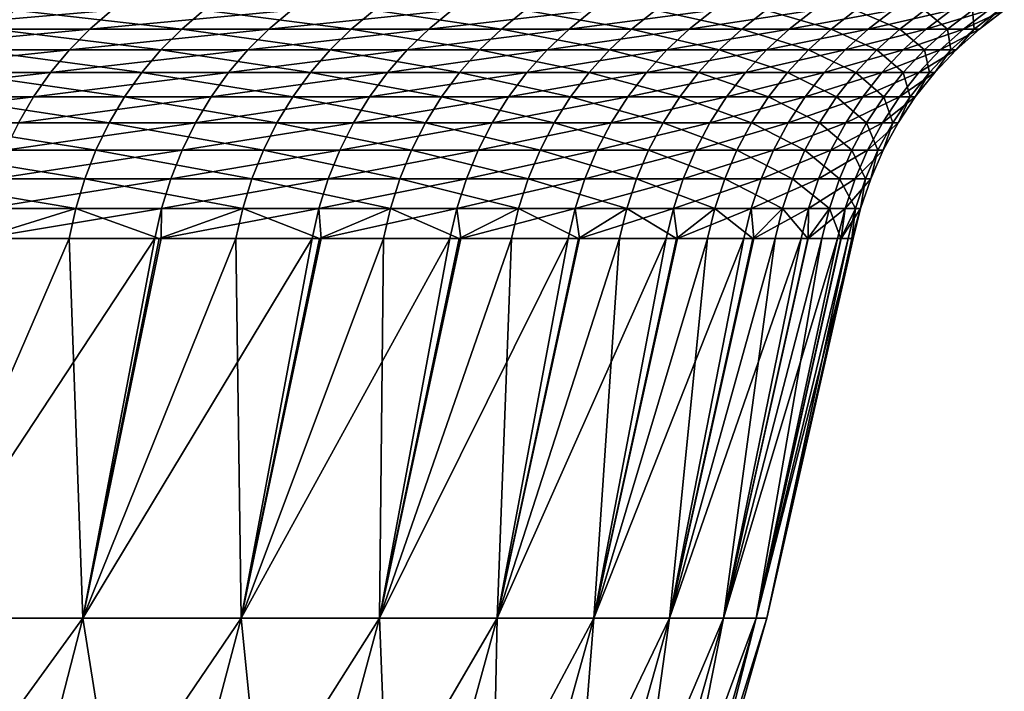
# Model space of a CAD drawing. Extents: x -30 to 140, y -228 to 0.
# Drawn here: x 118 to 120, y -39 to -37 of the extents above; entities that cross this region are included whole.
import ezdxf

# ---------------------------------------------------------------- set-up
doc = ezdxf.new("R2010")
doc.units = 0
doc.layers.add('L2', color=7, linetype='CONTINUOUS')

msp = doc.modelspace()

# ---------------------------------------------------------------- linework, layer by layer
at = {"layer": 'L2', "color": 7}
for points in [[(117.8613, -36.87488, 8.682375), (117.3158, -36.87488, 9.62715), (117.2574, -36.92631, 9.591265)], [(117.801, -36.92631, 8.649679), (117.8613, -36.87488, 8.682375), (117.2574, -36.92631, 9.591265)], [(118.0536, -36.92631, -10.16828), (117.5355, -36.92631, -11.12412), (117.5949, -36.87488, -11.15842)], [(118.1148, -36.87488, -10.19934), (118.0536, -36.92631, -10.16828), (117.5949, -36.87488, -11.15842)], [(118.3553, -36.87488, 7.709682), (117.8613, -36.87488, 8.682375), (117.801, -36.92631, 8.649679)], [(118.2933, -36.92631, 7.680271), (118.3553, -36.87488, 7.709682), (117.801, -36.92631, 8.649679)], [(118.5197, -36.92631, -9.186004), (118.0536, -36.92631, -10.16828), (118.1148, -36.87488, -10.19934)], [(118.5825, -36.87488, -9.21374), (118.5197, -36.92631, -9.186004), (118.1148, -36.87488, -10.19934)], [(118.7963, -36.87488, 6.711877), (118.3553, -36.87488, 7.709682), (118.2933, -36.92631, 7.680271)], [(118.7328, -36.92631, 6.685835), (118.7963, -36.87488, 6.711877), (118.2933, -36.92631, 7.680271)], [(118.9324, -36.92631, -8.180126), (118.5197, -36.92631, -9.186004), (118.5825, -36.87488, -9.21374)], [(118.9966, -36.87488, -8.204454), (118.9324, -36.92631, -8.180126), (118.5825, -36.87488, -9.21374)], [(119.1832, -36.87488, 5.691837), (118.7963, -36.87488, 6.711877), (118.7328, -36.92631, 6.685835)], [(119.1184, -36.92631, 5.669239), (119.1832, -36.87488, 5.691837), (118.7328, -36.92631, 6.685835)], [(119.2905, -36.92631, -7.153546), (118.9324, -36.92631, -8.180126), (118.9966, -36.87488, -8.204454)], [(119.3559, -36.87488, -7.174395), (119.2905, -36.92631, -7.153546), (118.9966, -36.87488, -8.204454)], [(119.5147, -36.87488, 4.652502), (119.1832, -36.87488, 5.691837), (119.1184, -36.92631, 5.669239)], [(119.4488, -36.92631, 4.633415), (119.5147, -36.87488, 4.652502), (119.1184, -36.92631, 5.669239)], [(119.593, -36.92631, -6.109223), (119.2905, -36.92631, -7.153546), (119.3559, -36.87488, -7.174395)], [(119.6594, -36.87488, -6.126534), (119.593, -36.92631, -6.109223), (119.3559, -36.87488, -7.174395)], [(119.79, -36.87488, 3.59687), (119.5147, -36.87488, 4.652502), (119.4488, -36.92631, 4.633415)], [(119.4488, -36.92631, 4.633415), (119.7231, -36.92631, 3.581347), (119.79, -36.87488, 3.59687)], [(119.839, -36.92631, -5.050169), (119.593, -36.92631, -6.109223), (119.6594, -36.87488, -6.126534)], [(119.9063, -36.87488, -5.063892), (119.839, -36.92631, -5.050169), (119.6594, -36.87488, -6.126534)], [(119.7231, -36.92631, 3.581347), (119.9406, -36.92631, 2.51607), (120.0082, -36.87488, 2.527984)], [(119.79, -36.87488, 3.59687), (119.7231, -36.92631, 3.581347), (120.0082, -36.87488, 2.527984)], [(120.0278, -36.92631, -3.979437), (119.839, -36.92631, -5.050169), (119.9063, -36.87488, -5.063892)], [(120.0957, -36.87488, -3.989532), (120.0278, -36.92631, -3.979437), (119.9063, -36.87488, -5.063892)], [(120.1006, -36.92631, 1.440656), (120.1687, -36.87488, 1.448925), (119.9406, -36.92631, 2.51607)], [(120.0082, -36.87488, 2.527984), (119.9406, -36.92631, 2.51607), (120.1687, -36.87488, 1.448925)], [(120.1589, -36.92631, -2.900115), (120.0278, -36.92631, -3.979437), (120.0957, -36.87488, -3.989532)], [(120.2272, -36.87488, -2.906553), (120.1589, -36.92631, -2.900115), (120.0957, -36.87488, -3.989532)], [(120.2026, -36.92631, 0.358204), (120.2711, -36.87488, 0.362806), (120.1006, -36.92631, 1.440656)], [(120.2711, -36.87488, 0.362806), (120.1687, -36.87488, 1.448925), (120.1006, -36.92631, 1.440656)], [(120.2318, -36.92631, -1.815315), (120.1589, -36.92631, -2.900115), (120.2272, -36.87488, -2.906553)], [(120.315, -36.87488, -0.727242), (120.2711, -36.87488, 0.362806), (120.2026, -36.92631, 0.358204)], [(120.2464, -36.92631, -0.728163), (120.315, -36.87488, -0.727242), (120.2026, -36.92631, 0.358204)], [(120.3004, -36.87488, -1.818077), (120.2318, -36.92631, -1.815315), (120.2272, -36.87488, -2.906553)], [(120.2464, -36.92631, -0.728163), (120.2318, -36.92631, -1.815315), (120.3004, -36.87488, -1.818077)], [(120.3004, -36.87488, -1.818077), (120.315, -36.87488, -0.727242), (120.2464, -36.92631, -0.728163)], [(117.801, -36.92631, 8.649679), (117.2574, -36.92631, 9.591265), (117.2029, -36.98343, 9.557814)], [(117.7448, -36.98343, 8.619203), (117.801, -36.92631, 8.649679), (117.2029, -36.98343, 9.557814)], [(117.9966, -36.98343, -10.13932), (117.4801, -36.98343, -11.09215), (117.5355, -36.92631, -11.12412)], [(118.0536, -36.92631, -10.16828), (117.9966, -36.98343, -10.13932), (117.5355, -36.92631, -11.12412)], [(118.2933, -36.92631, 7.680271), (117.801, -36.92631, 8.649679), (117.7448, -36.98343, 8.619203)], [(118.2355, -36.98343, 7.652856), (118.2933, -36.92631, 7.680271), (117.7448, -36.98343, 8.619203)], [(118.4613, -36.98343, -9.160151), (117.9966, -36.98343, -10.13932), (118.0536, -36.92631, -10.16828)], [(118.5197, -36.92631, -9.186004), (118.4613, -36.98343, -9.160151), (118.0536, -36.92631, -10.16828)], [(118.7328, -36.92631, 6.685835), (118.2933, -36.92631, 7.680271), (118.2355, -36.98343, 7.652856)], [(118.6737, -36.98343, 6.661562), (118.7328, -36.92631, 6.685835), (118.2355, -36.98343, 7.652856)], [(118.8726, -36.98343, -8.157449), (118.4613, -36.98343, -9.160151), (118.5197, -36.92631, -9.186004)], [(118.9324, -36.92631, -8.180126), (118.8726, -36.98343, -8.157449), (118.5197, -36.92631, -9.186004)], [(119.1184, -36.92631, 5.669239), (118.7328, -36.92631, 6.685835), (118.6737, -36.98343, 6.661562)], [(119.058, -36.98343, 5.648176), (119.1184, -36.92631, 5.669239), (118.6737, -36.98343, 6.661562)], [(119.2296, -36.98343, -7.134111), (118.8726, -36.98343, -8.157449), (118.9324, -36.92631, -8.180126)], [(119.2905, -36.92631, -7.153546), (119.2296, -36.98343, -7.134111), (118.9324, -36.92631, -8.180126)], [(119.4488, -36.92631, 4.633415), (119.1184, -36.92631, 5.669239), (119.058, -36.98343, 5.648176)], [(119.058, -36.98343, 5.648176), (119.3874, -36.98343, 4.615623), (119.4488, -36.92631, 4.633415)], [(119.5312, -36.98343, -6.093087), (119.2296, -36.98343, -7.134111), (119.2905, -36.92631, -7.153546)], [(119.593, -36.92631, -6.109223), (119.5312, -36.98343, -6.093087), (119.2905, -36.92631, -7.153546)], [(119.3874, -36.98343, 4.615623), (119.6609, -36.98343, 3.566878), (119.7231, -36.92631, 3.581347)], [(119.4488, -36.92631, 4.633415), (119.3874, -36.98343, 4.615623), (119.7231, -36.92631, 3.581347)], [(119.7764, -36.98343, -5.037378), (119.5312, -36.98343, -6.093087), (119.593, -36.92631, -6.109223)], [(119.839, -36.92631, -5.050169), (119.7764, -36.98343, -5.037378), (119.593, -36.92631, -6.109223)], [(119.8777, -36.98343, 2.504966), (119.9406, -36.92631, 2.51607), (119.6609, -36.98343, 3.566878)], [(119.7231, -36.92631, 3.581347), (119.6609, -36.98343, 3.566878), (119.9406, -36.92631, 2.51607)], [(119.9646, -36.98343, -3.970027), (119.7764, -36.98343, -5.037378), (119.839, -36.92631, -5.050169)], [(120.0278, -36.92631, -3.979437), (119.9646, -36.98343, -3.970027), (119.839, -36.92631, -5.050169)], [(120.0371, -36.98343, 1.432948), (120.1006, -36.92631, 1.440656), (119.8777, -36.98343, 2.504966)], [(120.1006, -36.92631, 1.440656), (119.9406, -36.92631, 2.51607), (119.8777, -36.98343, 2.504966)], [(120.0952, -36.98343, -2.894114), (119.9646, -36.98343, -3.970027), (120.0278, -36.92631, -3.979437)], [(120.1589, -36.92631, -2.900115), (120.0952, -36.98343, -2.894114), (120.0278, -36.92631, -3.979437)], [(120.2026, -36.92631, 0.358204), (120.1006, -36.92631, 1.440656), (120.0371, -36.98343, 1.432948)], [(120.1388, -36.98343, 0.353915), (120.2026, -36.92631, 0.358204), (120.0371, -36.98343, 1.432948)], [(120.1679, -36.98343, -1.81274), (120.0952, -36.98343, -2.894114), (120.1589, -36.92631, -2.900115)], [(120.1388, -36.98343, 0.353915), (120.1825, -36.98343, -0.729022), (120.2464, -36.92631, -0.728163)], [(120.2464, -36.92631, -0.728163), (120.2026, -36.92631, 0.358204), (120.1388, -36.98343, 0.353915)], [(120.2318, -36.92631, -1.815315), (120.1679, -36.98343, -1.81274), (120.1589, -36.92631, -2.900115)], [(120.1825, -36.98343, -0.729022), (120.1679, -36.98343, -1.81274), (120.2318, -36.92631, -1.815315)], [(120.2464, -36.92631, -0.728163), (120.1825, -36.98343, -0.729022), (120.2318, -36.92631, -1.815315)], [(117.7448, -36.98343, 8.619203), (117.2029, -36.98343, 9.557814), (117.1527, -37.04582, 9.527047)], [(117.6931, -37.04582, 8.591171), (117.7448, -36.98343, 8.619203), (117.1527, -37.04582, 9.527047)], [(117.9442, -37.04582, -10.11269), (117.4292, -37.04582, -11.06274), (117.4801, -36.98343, -11.09215)], [(117.9966, -36.98343, -10.13932), (117.9442, -37.04582, -10.11269), (117.4801, -36.98343, -11.09215)], [(118.2355, -36.98343, 7.652856), (117.7448, -36.98343, 8.619203), (117.6931, -37.04582, 8.591171)], [(118.1824, -37.04582, 7.627641), (118.2355, -36.98343, 7.652856), (117.6931, -37.04582, 8.591171)], [(118.4075, -37.04582, -9.13637), (117.9442, -37.04582, -10.11269), (117.9966, -36.98343, -10.13932)], [(118.4613, -36.98343, -9.160151), (118.4075, -37.04582, -9.13637), (117.9966, -36.98343, -10.13932)], [(118.6737, -36.98343, 6.661562), (118.2355, -36.98343, 7.652856), (118.1824, -37.04582, 7.627641)], [(118.6193, -37.04582, 6.639234), (118.6737, -36.98343, 6.661562), (118.1824, -37.04582, 7.627641)], [(118.8176, -37.04582, -8.136591), (118.4075, -37.04582, -9.13637), (118.4613, -36.98343, -9.160151)], [(118.8726, -36.98343, -8.157449), (118.8176, -37.04582, -8.136591), (118.4613, -36.98343, -9.160151)], [(119.058, -36.98343, 5.648176), (118.6737, -36.98343, 6.661562), (118.6193, -37.04582, 6.639234)], [(118.6193, -37.04582, 6.639234), (119.0025, -37.04582, 5.628802), (119.058, -36.98343, 5.648176)], [(119.1736, -37.04582, -7.116235), (118.8176, -37.04582, -8.136591), (118.8726, -36.98343, -8.157449)], [(119.2296, -36.98343, -7.134111), (119.1736, -37.04582, -7.116235), (118.8726, -36.98343, -8.157449)], [(119.0025, -37.04582, 5.628802), (119.3309, -37.04582, 4.599258), (119.3874, -36.98343, 4.615623)], [(119.058, -36.98343, 5.648176), (119.0025, -37.04582, 5.628802), (119.3874, -36.98343, 4.615623)], [(119.4742, -37.04582, -6.078245), (119.1736, -37.04582, -7.116235), (119.2296, -36.98343, -7.134111)], [(119.5312, -36.98343, -6.093087), (119.4742, -37.04582, -6.078245), (119.2296, -36.98343, -7.134111)], [(119.6036, -37.04582, 3.55357), (119.6609, -36.98343, 3.566878), (119.3309, -37.04582, 4.599258)], [(119.3874, -36.98343, 4.615623), (119.3309, -37.04582, 4.599258), (119.6609, -36.98343, 3.566878)], [(119.7188, -37.04582, -5.025612), (119.4742, -37.04582, -6.078245), (119.5312, -36.98343, -6.093087)], [(119.7764, -36.98343, -5.037378), (119.7188, -37.04582, -5.025612), (119.5312, -36.98343, -6.093087)], [(119.8197, -37.04582, 2.494752), (119.8777, -36.98343, 2.504966), (119.6036, -37.04582, 3.55357)], [(119.8777, -36.98343, 2.504966), (119.6609, -36.98343, 3.566878), (119.6036, -37.04582, 3.55357)], [(119.9064, -37.04582, -3.961372), (119.7188, -37.04582, -5.025612), (119.7764, -36.98343, -5.037378)], [(119.9646, -36.98343, -3.970027), (119.9064, -37.04582, -3.961372), (119.7764, -36.98343, -5.037378)], [(120.0371, -36.98343, 1.432948), (119.8777, -36.98343, 2.504966), (119.8197, -37.04582, 2.494752)], [(119.9787, -37.04582, 1.425858), (120.0371, -36.98343, 1.432948), (119.8197, -37.04582, 2.494752)], [(120.0367, -37.04582, -2.888594), (119.9064, -37.04582, -3.961372), (119.9646, -36.98343, -3.970027)], [(120.0952, -36.98343, -2.894114), (120.0367, -37.04582, -2.888594), (119.9646, -36.98343, -3.970027)], [(119.9787, -37.04582, 1.425858), (120.0801, -37.04582, 0.349969), (120.1388, -36.98343, 0.353915)], [(120.1388, -36.98343, 0.353915), (120.0371, -36.98343, 1.432948), (119.9787, -37.04582, 1.425858)], [(120.1092, -37.04582, -1.810371), (120.0367, -37.04582, -2.888594), (120.0952, -36.98343, -2.894114)], [(120.0801, -37.04582, 0.349969), (120.1237, -37.04582, -0.729811), (120.1825, -36.98343, -0.729022)], [(120.1388, -36.98343, 0.353915), (120.0801, -37.04582, 0.349969), (120.1825, -36.98343, -0.729022)], [(120.1679, -36.98343, -1.81274), (120.1092, -37.04582, -1.810371), (120.0952, -36.98343, -2.894114)], [(120.1237, -37.04582, -0.729811), (120.1092, -37.04582, -1.810371), (120.1679, -36.98343, -1.81274)], [(120.1825, -36.98343, -0.729022), (120.1237, -37.04582, -0.729811), (120.1679, -36.98343, -1.81274)], [(117.6931, -37.04582, 8.591171), (117.1527, -37.04582, 9.527047), (117.1073, -37.11301, 9.499189)], [(117.6462, -37.11301, 8.565789), (117.6931, -37.04582, 8.591171), (117.1073, -37.11301, 9.499189)], [(117.8967, -37.11301, -10.08858), (117.383, -37.11301, -11.03611), (117.4292, -37.04582, -11.06274)], [(117.9442, -37.04582, -10.11269), (117.8967, -37.11301, -10.08858), (117.4292, -37.04582, -11.06274)], [(118.1824, -37.04582, 7.627641), (117.6931, -37.04582, 8.591171), (117.6462, -37.11301, 8.565789)], [(118.1343, -37.11301, 7.604809), (118.1824, -37.04582, 7.627641), (117.6462, -37.11301, 8.565789)], [(118.3587, -37.11301, -9.114839), (117.8967, -37.11301, -10.08858), (117.9442, -37.04582, -10.11269)], [(118.4075, -37.04582, -9.13637), (118.3587, -37.11301, -9.114839), (117.9442, -37.04582, -10.11269)], [(118.6193, -37.04582, 6.639234), (118.1824, -37.04582, 7.627641), (118.1343, -37.11301, 7.604809)], [(118.1343, -37.11301, 7.604809), (118.57, -37.11301, 6.619018), (118.6193, -37.04582, 6.639234)], [(118.7678, -37.11301, -8.117705), (118.3587, -37.11301, -9.114839), (118.4075, -37.04582, -9.13637)], [(118.8176, -37.04582, -8.136591), (118.7678, -37.11301, -8.117705), (118.4075, -37.04582, -9.13637)], [(118.57, -37.11301, 6.619018), (118.9522, -37.11301, 5.61126), (119.0025, -37.04582, 5.628802)], [(118.6193, -37.04582, 6.639234), (118.57, -37.11301, 6.619018), (119.0025, -37.04582, 5.628802)], [(119.1228, -37.11301, -7.100049), (118.7678, -37.11301, -8.117705), (118.8176, -37.04582, -8.136591)], [(119.1736, -37.04582, -7.116235), (119.1228, -37.11301, -7.100049), (118.8176, -37.04582, -8.136591)], [(119.2797, -37.11301, 4.58444), (119.3309, -37.04582, 4.599258), (118.9522, -37.11301, 5.61126)], [(119.0025, -37.04582, 5.628802), (118.9522, -37.11301, 5.61126), (119.3309, -37.04582, 4.599258)], [(119.4227, -37.11301, -6.064806), (119.1228, -37.11301, -7.100049), (119.1736, -37.04582, -7.116235)], [(119.4742, -37.04582, -6.078245), (119.4227, -37.11301, -6.064806), (119.1736, -37.04582, -7.116235)], [(119.5517, -37.11301, 3.541519), (119.6036, -37.04582, 3.55357), (119.2797, -37.11301, 4.58444)], [(119.6036, -37.04582, 3.55357), (119.3309, -37.04582, 4.599258), (119.2797, -37.11301, 4.58444)], [(119.6666, -37.11301, -5.014959), (119.4227, -37.11301, -6.064806), (119.4742, -37.04582, -6.078245)], [(119.7188, -37.04582, -5.025612), (119.6666, -37.11301, -5.014959), (119.4742, -37.04582, -6.078245)], [(119.8197, -37.04582, 2.494752), (119.6036, -37.04582, 3.55357), (119.5517, -37.11301, 3.541519)], [(119.7673, -37.11301, 2.485503), (119.8197, -37.04582, 2.494752), (119.5517, -37.11301, 3.541519)], [(119.8537, -37.11301, -3.953536), (119.6666, -37.11301, -5.014959), (119.7188, -37.04582, -5.025612)], [(119.9064, -37.04582, -3.961372), (119.8537, -37.11301, -3.953536), (119.7188, -37.04582, -5.025612)], [(119.7673, -37.11301, 2.485503), (119.9259, -37.11301, 1.419438), (119.9787, -37.04582, 1.425858)], [(119.9787, -37.04582, 1.425858), (119.8197, -37.04582, 2.494752), (119.7673, -37.11301, 2.485503)], [(119.9836, -37.11301, -2.883596), (119.8537, -37.11301, -3.953536), (119.9064, -37.04582, -3.961372)], [(120.0367, -37.04582, -2.888594), (119.9836, -37.11301, -2.883596), (119.9064, -37.04582, -3.961372)], [(119.9259, -37.11301, 1.419438), (120.027, -37.11301, 0.346397), (120.0801, -37.04582, 0.349969)], [(119.9787, -37.04582, 1.425858), (119.9259, -37.11301, 1.419438), (120.0801, -37.04582, 0.349969)], [(120.0559, -37.11301, -1.808227), (119.9836, -37.11301, -2.883596), (120.0367, -37.04582, -2.888594)], [(120.027, -37.11301, 0.346397), (120.0704, -37.11301, -0.730526), (120.1237, -37.04582, -0.729811)], [(120.0801, -37.04582, 0.349969), (120.027, -37.11301, 0.346397), (120.1237, -37.04582, -0.729811)], [(120.1092, -37.04582, -1.810371), (120.0559, -37.11301, -1.808227), (120.0367, -37.04582, -2.888594)], [(120.0704, -37.11301, -0.730526), (120.0559, -37.11301, -1.808227), (120.1092, -37.04582, -1.810371)], [(120.1237, -37.04582, -0.729811), (120.0704, -37.11301, -0.730526), (120.1092, -37.04582, -1.810371)], [(117.6462, -37.11301, 8.565789), (117.1073, -37.11301, 9.499189), (117.067, -37.18453, 9.474443)], [(117.6046, -37.18453, 8.543244), (117.6462, -37.11301, 8.565789), (117.067, -37.18453, 9.474443)], [(117.8545, -37.18453, -10.06715), (117.3421, -37.18453, -11.01245), (117.383, -37.11301, -11.03611)], [(117.8967, -37.11301, -10.08858), (117.8545, -37.18453, -10.06715), (117.383, -37.11301, -11.03611)], [(118.1343, -37.11301, 7.604809), (117.6462, -37.11301, 8.565789), (117.6046, -37.18453, 8.543244)], [(117.6046, -37.18453, 8.543244), (118.0915, -37.18453, 7.584528), (118.1343, -37.11301, 7.604809)], [(118.3155, -37.18453, -9.095713), (117.8545, -37.18453, -10.06715), (117.8967, -37.11301, -10.08858)], [(118.3587, -37.11301, -9.114839), (118.3155, -37.18453, -9.095713), (117.8967, -37.11301, -10.08858)], [(118.0915, -37.18453, 7.584528), (118.5262, -37.18453, 6.601061), (118.57, -37.11301, 6.619018)], [(118.1343, -37.11301, 7.604809), (118.0915, -37.18453, 7.584528), (118.57, -37.11301, 6.619018)], [(118.7236, -37.18453, -8.10093), (118.3155, -37.18453, -9.095713), (118.3587, -37.11301, -9.114839)], [(118.7678, -37.11301, -8.117705), (118.7236, -37.18453, -8.10093), (118.3587, -37.11301, -9.114839)], [(118.9075, -37.18453, 5.595678), (118.9522, -37.11301, 5.61126), (118.5262, -37.18453, 6.601061)], [(118.57, -37.11301, 6.619018), (118.5262, -37.18453, 6.601061), (118.9522, -37.11301, 5.61126)], [(119.0778, -37.18453, -7.085672), (118.7236, -37.18453, -8.10093), (118.7678, -37.11301, -8.117705)], [(119.1228, -37.11301, -7.100049), (119.0778, -37.18453, -7.085672), (118.7678, -37.11301, -8.117705)], [(119.2343, -37.18453, 4.571278), (119.2797, -37.11301, 4.58444), (118.9075, -37.18453, 5.595678)], [(119.2797, -37.11301, 4.58444), (118.9522, -37.11301, 5.61126), (118.9075, -37.18453, 5.595678)], [(119.3769, -37.18453, -6.052868), (119.0778, -37.18453, -7.085672), (119.1228, -37.11301, -7.100049)], [(119.4227, -37.11301, -6.064806), (119.3769, -37.18453, -6.052868), (119.1228, -37.11301, -7.100049)], [(119.5517, -37.11301, 3.541519), (119.2797, -37.11301, 4.58444), (119.2343, -37.18453, 4.571278)], [(119.5056, -37.18453, 3.530815), (119.5517, -37.11301, 3.541519), (119.2343, -37.18453, 4.571278)], [(119.6202, -37.18453, -5.005496), (119.3769, -37.18453, -6.052868), (119.4227, -37.11301, -6.064806)], [(119.6666, -37.11301, -5.014959), (119.6202, -37.18453, -5.005496), (119.4227, -37.11301, -6.064806)], [(119.5056, -37.18453, 3.530815), (119.7207, -37.18453, 2.477288), (119.7673, -37.11301, 2.485503)], [(119.7673, -37.11301, 2.485503), (119.5517, -37.11301, 3.541519), (119.5056, -37.18453, 3.530815)], [(119.8069, -37.18453, -3.946574), (119.6202, -37.18453, -5.005496), (119.6666, -37.11301, -5.014959)], [(119.8537, -37.11301, -3.953536), (119.8069, -37.18453, -3.946574), (119.6666, -37.11301, -5.014959)], [(119.7207, -37.18453, 2.477288), (119.8789, -37.18453, 1.413736), (119.9259, -37.11301, 1.419438)], [(119.7673, -37.11301, 2.485503), (119.7207, -37.18453, 2.477288), (119.9259, -37.11301, 1.419438)], [(119.9365, -37.18453, -2.879157), (119.8069, -37.18453, -3.946574), (119.8537, -37.11301, -3.953536)], [(119.9836, -37.11301, -2.883596), (119.9365, -37.18453, -2.879157), (119.8537, -37.11301, -3.953536)], [(119.8789, -37.18453, 1.413736), (119.9798, -37.18453, 0.343224), (120.027, -37.11301, 0.346397)], [(119.9259, -37.11301, 1.419438), (119.8789, -37.18453, 1.413736), (120.027, -37.11301, 0.346397)], [(120.0087, -37.18453, -1.806322), (119.9365, -37.18453, -2.879157), (119.9836, -37.11301, -2.883596)], [(119.9798, -37.18453, 0.343224), (120.0231, -37.18453, -0.731162), (120.0704, -37.11301, -0.730526)], [(120.027, -37.11301, 0.346397), (119.9798, -37.18453, 0.343224), (120.0704, -37.11301, -0.730526)], [(120.0559, -37.11301, -1.808227), (120.0087, -37.18453, -1.806322), (119.9836, -37.11301, -2.883596)], [(120.0231, -37.18453, -0.731162), (120.0087, -37.18453, -1.806322), (120.0559, -37.11301, -1.808227)], [(120.0704, -37.11301, -0.730526), (120.0231, -37.18453, -0.731162), (120.0559, -37.11301, -1.808227)], [(117.8179, -37.25983, -10.04859), (117.3066, -37.25983, -10.99195), (117.3421, -37.18453, -11.01245)], [(117.8545, -37.18453, -10.06715), (117.8179, -37.25983, -10.04859), (117.3421, -37.18453, -11.01245)], [(117.5686, -37.25983, 8.523701), (118.0545, -37.25983, 7.566948), (118.0915, -37.18453, 7.584528)], [(117.6046, -37.18453, 8.543244), (117.5686, -37.25983, 8.523701), (118.0915, -37.18453, 7.584528)], [(118.278, -37.25983, -9.079134), (117.8179, -37.25983, -10.04859), (117.8545, -37.18453, -10.06715)], [(118.3155, -37.18453, -9.095713), (118.278, -37.25983, -9.079134), (117.8545, -37.18453, -10.06715)], [(118.4883, -37.25983, 6.585495), (118.5262, -37.18453, 6.601061), (118.0545, -37.25983, 7.566948)], [(118.0915, -37.18453, 7.584528), (118.0545, -37.25983, 7.566948), (118.5262, -37.18453, 6.601061)], [(118.6853, -37.25983, -8.086388), (118.278, -37.25983, -9.079134), (118.3155, -37.18453, -9.095713)], [(118.7236, -37.18453, -8.10093), (118.6853, -37.25983, -8.086388), (118.3155, -37.18453, -9.095713)], [(118.8688, -37.25983, 5.582171), (118.9075, -37.18453, 5.595678), (118.4883, -37.25983, 6.585495)], [(118.9075, -37.18453, 5.595678), (118.5262, -37.18453, 6.601061), (118.4883, -37.25983, 6.585495)], [(119.0387, -37.25983, -7.07321), (118.6853, -37.25983, -8.086388), (118.7236, -37.18453, -8.10093)], [(119.0778, -37.18453, -7.085672), (119.0387, -37.25983, -7.07321), (118.7236, -37.18453, -8.10093)], [(119.2343, -37.18453, 4.571278), (118.9075, -37.18453, 5.595678), (118.8688, -37.25983, 5.582171)], [(119.1949, -37.25983, 4.559869), (119.2343, -37.18453, 4.571278), (118.8688, -37.25983, 5.582171)], [(119.3372, -37.25983, -6.042521), (119.0387, -37.25983, -7.07321), (119.0778, -37.18453, -7.085672)], [(119.3769, -37.18453, -6.052868), (119.3372, -37.25983, -6.042521), (119.0778, -37.18453, -7.085672)], [(119.1949, -37.25983, 4.559869), (119.4657, -37.25983, 3.521537), (119.5056, -37.18453, 3.530815)], [(119.5056, -37.18453, 3.530815), (119.2343, -37.18453, 4.571278), (119.1949, -37.25983, 4.559869)], [(119.58, -37.25983, -4.997293), (119.3372, -37.25983, -6.042521), (119.3769, -37.18453, -6.052868)], [(119.6202, -37.18453, -5.005496), (119.58, -37.25983, -4.997293), (119.3769, -37.18453, -6.052868)], [(119.4657, -37.25983, 3.521537), (119.6803, -37.25983, 2.470168), (119.7207, -37.18453, 2.477288)], [(119.5056, -37.18453, 3.530815), (119.4657, -37.25983, 3.521537), (119.7207, -37.18453, 2.477288)], [(119.7664, -37.25983, -3.94054), (119.58, -37.25983, -4.997293), (119.6202, -37.18453, -5.005496)], [(119.8069, -37.18453, -3.946574), (119.7664, -37.25983, -3.94054), (119.6202, -37.18453, -5.005496)], [(119.6803, -37.25983, 2.470168), (119.8382, -37.25983, 1.408793), (119.8789, -37.18453, 1.413736)], [(119.7207, -37.18453, 2.477288), (119.6803, -37.25983, 2.470168), (119.8789, -37.18453, 1.413736)], [(119.8957, -37.25983, -2.875309), (119.7664, -37.25983, -3.94054), (119.8069, -37.18453, -3.946574)], [(119.9365, -37.18453, -2.879157), (119.8957, -37.25983, -2.875309), (119.8069, -37.18453, -3.946574)], [(119.8382, -37.25983, 1.408793), (119.9389, -37.25983, 0.340473), (119.9798, -37.18453, 0.343224)], [(119.8789, -37.18453, 1.413736), (119.8382, -37.25983, 1.408793), (119.9798, -37.18453, 0.343224)], [(119.9677, -37.25983, -1.80467), (119.8957, -37.25983, -2.875309), (119.9365, -37.18453, -2.879157)], [(120.0087, -37.18453, -1.806322), (119.9677, -37.25983, -1.80467), (119.9365, -37.18453, -2.879157)], [(119.9389, -37.25983, 0.340473), (119.9821, -37.25983, -0.731712), (120.0231, -37.18453, -0.731162)], [(119.9798, -37.18453, 0.343224), (119.9389, -37.25983, 0.340473), (120.0231, -37.18453, -0.731162)], [(119.9821, -37.25983, -0.731712), (119.9677, -37.25983, -1.80467), (120.0087, -37.18453, -1.806322)], [(120.0231, -37.18453, -0.731162), (119.9821, -37.25983, -0.731712), (120.0087, -37.18453, -1.806322)], [(117.7873, -37.33836, -10.03301), (117.2768, -37.33836, -10.97475), (117.3066, -37.25983, -10.99195)], [(117.8179, -37.25983, -10.04859), (117.7873, -37.33836, -10.03301), (117.3066, -37.25983, -10.99195)], [(118.0234, -37.33836, 7.552198), (118.0545, -37.25983, 7.566948), (117.5383, -37.33836, 8.507303)], [(117.5686, -37.25983, 8.523701), (117.5383, -37.33836, 8.507303), (118.0545, -37.25983, 7.566948)], [(118.2465, -37.33836, -9.065225), (117.7873, -37.33836, -10.03301), (117.8179, -37.25983, -10.04859)], [(118.278, -37.25983, -9.079134), (118.2465, -37.33836, -9.065225), (117.8179, -37.25983, -10.04859)], [(118.4564, -37.33836, 6.572435), (118.4883, -37.25983, 6.585495), (118.0234, -37.33836, 7.552198)], [(118.4883, -37.25983, 6.585495), (118.0545, -37.25983, 7.566948), (118.0234, -37.33836, 7.552198)], [(118.6531, -37.33836, -8.074187), (118.2465, -37.33836, -9.065225), (118.278, -37.25983, -9.079134)], [(118.6853, -37.25983, -8.086388), (118.6531, -37.33836, -8.074187), (118.278, -37.25983, -9.079134)], [(118.8688, -37.25983, 5.582171), (118.4883, -37.25983, 6.585495), (118.4564, -37.33836, 6.572435)], [(118.8363, -37.33836, 5.570839), (118.8688, -37.25983, 5.582171), (118.4564, -37.33836, 6.572435)], [(119.0059, -37.33836, -7.062753), (118.6531, -37.33836, -8.074187), (118.6853, -37.25983, -8.086388)], [(119.0387, -37.25983, -7.07321), (119.0059, -37.33836, -7.062753), (118.6853, -37.25983, -8.086388)], [(118.8363, -37.33836, 5.570839), (119.1619, -37.33836, 4.550297), (119.1949, -37.25983, 4.559869)], [(119.1949, -37.25983, 4.559869), (118.8688, -37.25983, 5.582171), (118.8363, -37.33836, 5.570839)], [(119.304, -37.33836, -6.033839), (119.0059, -37.33836, -7.062753), (119.0387, -37.25983, -7.07321)], [(119.3372, -37.25983, -6.042521), (119.304, -37.33836, -6.033839), (119.0387, -37.25983, -7.07321)], [(119.1619, -37.33836, 4.550297), (119.4321, -37.33836, 3.513752), (119.4657, -37.25983, 3.521537)], [(119.1949, -37.25983, 4.559869), (119.1619, -37.33836, 4.550297), (119.4657, -37.25983, 3.521537)], [(119.5463, -37.33836, -4.990411), (119.304, -37.33836, -6.033839), (119.3372, -37.25983, -6.042521)], [(119.58, -37.25983, -4.997293), (119.5463, -37.33836, -4.990411), (119.3372, -37.25983, -6.042521)], [(119.4321, -37.33836, 3.513752), (119.6464, -37.33836, 2.464193), (119.6803, -37.25983, 2.470168)], [(119.4657, -37.25983, 3.521537), (119.4321, -37.33836, 3.513752), (119.6803, -37.25983, 2.470168)], [(119.7323, -37.33836, -3.935477), (119.5463, -37.33836, -4.990411), (119.58, -37.25983, -4.997293)], [(119.7664, -37.25983, -3.94054), (119.7323, -37.33836, -3.935477), (119.58, -37.25983, -4.997293)], [(119.6464, -37.33836, 2.464193), (119.804, -37.33836, 1.404646), (119.8382, -37.25983, 1.408793)], [(119.6803, -37.25983, 2.470168), (119.6464, -37.33836, 2.464193), (119.8382, -37.25983, 1.408793)], [(119.8615, -37.33836, -2.87208), (119.7323, -37.33836, -3.935477), (119.7664, -37.25983, -3.94054)], [(119.8957, -37.25983, -2.875309), (119.8615, -37.33836, -2.87208), (119.7664, -37.25983, -3.94054)], [(119.804, -37.33836, 1.404646), (119.9046, -37.33836, 0.338165), (119.9389, -37.25983, 0.340473)], [(119.8382, -37.25983, 1.408793), (119.804, -37.33836, 1.404646), (119.9389, -37.25983, 0.340473)], [(119.9333, -37.33836, -1.803285), (119.8615, -37.33836, -2.87208), (119.8957, -37.25983, -2.875309)], [(119.9677, -37.25983, -1.80467), (119.9333, -37.33836, -1.803285), (119.8957, -37.25983, -2.875309)], [(119.9046, -37.33836, 0.338165), (119.9477, -37.33836, -0.732174), (119.9821, -37.25983, -0.731712)], [(119.9389, -37.25983, 0.340473), (119.9046, -37.33836, 0.338165), (119.9821, -37.25983, -0.731712)], [(119.9477, -37.33836, -0.732174), (119.9333, -37.33836, -1.803285), (119.9677, -37.25983, -1.80467)], [(119.9821, -37.25983, -0.731712), (119.9477, -37.33836, -0.732174), (119.9677, -37.25983, -1.80467)], [(117.7627, -37.41956, -10.02053), (117.2529, -37.41956, -10.96097), (117.2768, -37.33836, -10.97475)], [(117.7873, -37.33836, -10.03301), (117.7627, -37.41956, -10.02053), (117.2768, -37.33836, -10.97475)], [(117.9985, -37.41956, 7.540387), (118.0234, -37.33836, 7.552198), (117.5141, -37.41956, 8.494173)], [(118.0234, -37.33836, 7.552198), (117.5383, -37.33836, 8.507303), (117.5141, -37.41956, 8.494173)], [(118.2213, -37.41956, -9.054085), (117.7627, -37.41956, -10.02053), (117.7873, -37.33836, -10.03301)], [(118.2465, -37.33836, -9.065225), (118.2213, -37.41956, -9.054085), (117.7873, -37.33836, -10.03301)], [(118.4564, -37.33836, 6.572435), (118.0234, -37.33836, 7.552198), (117.9985, -37.41956, 7.540387)], [(118.431, -37.41956, 6.561977), (118.4564, -37.33836, 6.572435), (117.9985, -37.41956, 7.540387)], [(118.6273, -37.41956, -8.064417), (118.2213, -37.41956, -9.054085), (118.2465, -37.33836, -9.065225)], [(118.6531, -37.33836, -8.074187), (118.6273, -37.41956, -8.064417), (118.2465, -37.33836, -9.065225)], [(118.431, -37.41956, 6.561977), (118.8103, -37.41956, 5.561763), (118.8363, -37.33836, 5.570839)], [(118.8363, -37.33836, 5.570839), (118.4564, -37.33836, 6.572435), (118.431, -37.41956, 6.561977)], [(118.9797, -37.41956, -7.05438), (118.6273, -37.41956, -8.064417), (118.6531, -37.33836, -8.074187)], [(119.0059, -37.33836, -7.062753), (118.9797, -37.41956, -7.05438), (118.6531, -37.33836, -8.074187)], [(118.8103, -37.41956, 5.561763), (119.1354, -37.41956, 4.542631), (119.1619, -37.33836, 4.550297)], [(118.8363, -37.33836, 5.570839), (118.8103, -37.41956, 5.561763), (119.1619, -37.33836, 4.550297)], [(119.2773, -37.41956, -6.026887), (118.9797, -37.41956, -7.05438), (119.0059, -37.33836, -7.062753)], [(119.304, -37.33836, -6.033839), (119.2773, -37.41956, -6.026887), (119.0059, -37.33836, -7.062753)], [(119.1354, -37.41956, 4.542631), (119.4053, -37.41956, 3.507518), (119.4321, -37.33836, 3.513752)], [(119.1619, -37.33836, 4.550297), (119.1354, -37.41956, 4.542631), (119.4321, -37.33836, 3.513752)], [(119.5193, -37.41956, -4.9849), (119.2773, -37.41956, -6.026887), (119.304, -37.33836, -6.033839)], [(119.5463, -37.33836, -4.990411), (119.5193, -37.41956, -4.9849), (119.304, -37.33836, -6.033839)], [(119.4053, -37.41956, 3.507518), (119.6193, -37.41956, 2.459408), (119.6464, -37.33836, 2.464193)], [(119.4321, -37.33836, 3.513752), (119.4053, -37.41956, 3.507518), (119.6464, -37.33836, 2.464193)], [(119.7051, -37.41956, -3.931423), (119.5193, -37.41956, -4.9849), (119.5463, -37.33836, -4.990411)], [(119.7323, -37.33836, -3.935477), (119.7051, -37.41956, -3.931423), (119.5463, -37.33836, -4.990411)], [(119.6193, -37.41956, 2.459408), (119.7767, -37.41956, 1.401324), (119.804, -37.33836, 1.404646)], [(119.6464, -37.33836, 2.464193), (119.6193, -37.41956, 2.459408), (119.804, -37.33836, 1.404646)], [(119.834, -37.41956, -2.869494), (119.7051, -37.41956, -3.931423), (119.7323, -37.33836, -3.935477)], [(119.8615, -37.33836, -2.87208), (119.834, -37.41956, -2.869494), (119.7323, -37.33836, -3.935477)], [(119.7767, -37.41956, 1.401324), (119.8771, -37.41956, 0.336317), (119.9046, -37.33836, 0.338165)], [(119.804, -37.33836, 1.404646), (119.7767, -37.41956, 1.401324), (119.9046, -37.33836, 0.338165)], [(119.9058, -37.41956, -1.802176), (119.834, -37.41956, -2.869494), (119.8615, -37.33836, -2.87208)], [(119.9333, -37.33836, -1.803285), (119.9058, -37.41956, -1.802176), (119.8615, -37.33836, -2.87208)], [(119.8771, -37.41956, 0.336317), (119.9201, -37.41956, -0.732544), (119.9477, -37.33836, -0.732174)], [(119.9046, -37.33836, 0.338165), (119.8771, -37.41956, 0.336317), (119.9477, -37.33836, -0.732174)], [(119.9201, -37.41956, -0.732544), (119.9058, -37.41956, -1.802176), (119.9333, -37.33836, -1.803285)], [(119.9477, -37.33836, -0.732174), (119.9201, -37.41956, -0.732544), (119.9333, -37.33836, -1.803285)], [(117.7627, -37.41956, -10.02053), (117.4965, -37.50282, -10.46862), (117.2529, -37.41956, -10.96097)], [(117.7444, -37.50282, -10.01125), (117.4965, -37.50282, -10.46862), (117.7627, -37.41956, -10.02053)], [(117.5141, -37.41956, 8.494173), (117.5025, -37.50282, 8.471872), (117.9985, -37.41956, 7.540387)], [(117.9985, -37.41956, 7.540387), (117.5025, -37.50282, 8.471872), (117.98, -37.50282, 7.531601)], [(117.9916, -37.50282, -9.490411), (117.7444, -37.50282, -10.01125), (117.7627, -37.41956, -10.02053)], [(118.2213, -37.41956, -9.054085), (117.9916, -37.50282, -9.490411), (117.7627, -37.41956, -10.02053)], [(117.9985, -37.41956, 7.540387), (117.98, -37.50282, 7.531601), (117.997, -37.50282, 7.493027)], [(118.2025, -37.50282, -9.045799), (117.9916, -37.50282, -9.490411), (118.2213, -37.41956, -9.054085)], [(117.997, -37.50282, 7.493027), (118.412, -37.50282, 6.554197), (118.431, -37.41956, 6.561977)], [(118.431, -37.41956, 6.561977), (117.9985, -37.41956, 7.540387), (117.997, -37.50282, 7.493027)], [(118.432, -37.50282, -8.486424), (118.2025, -37.50282, -9.045799), (118.2213, -37.41956, -9.054085)], [(118.6273, -37.41956, -8.064417), (118.432, -37.50282, -8.486424), (118.2213, -37.41956, -9.054085)], [(118.412, -37.50282, 6.554197), (118.4369, -37.50282, 6.488474), (118.431, -37.41956, 6.561977)], [(118.431, -37.41956, 6.561977), (118.4369, -37.50282, 6.488474), (118.8103, -37.41956, 5.561763)], [(118.6082, -37.50282, -8.057149), (118.432, -37.50282, -8.486424), (118.6273, -37.41956, -8.064417)], [(118.4369, -37.50282, 6.488474), (118.7909, -37.50282, 5.555013), (118.8103, -37.41956, 5.561763)], [(118.8166, -37.50282, -7.459706), (118.6082, -37.50282, -8.057149), (118.6273, -37.41956, -8.064417)], [(118.9797, -37.41956, -7.05438), (118.8166, -37.50282, -7.459706), (118.6273, -37.41956, -8.064417)], [(118.7909, -37.50282, 5.555013), (118.8208, -37.50282, 5.461259), (118.8103, -37.41956, 5.561763)], [(118.8103, -37.41956, 5.561763), (118.8208, -37.50282, 5.461259), (119.1354, -37.41956, 4.542631)], [(118.9601, -37.50282, -7.048151), (118.8166, -37.50282, -7.459706), (118.9797, -37.41956, -7.05438)], [(118.8208, -37.50282, 5.461259), (119.1157, -37.50282, 4.536929), (119.1354, -37.41956, 4.542631)], [(119.144, -37.50282, -6.413368), (118.9601, -37.50282, -7.048151), (118.9797, -37.41956, -7.05438)], [(119.2773, -37.41956, -6.026887), (119.144, -37.50282, -6.413368), (118.9797, -37.41956, -7.05438)], [(119.1157, -37.50282, 4.536929), (119.1476, -37.50282, 4.414496), (119.1354, -37.41956, 4.542631)], [(119.1354, -37.41956, 4.542631), (119.1476, -37.50282, 4.414496), (119.4053, -37.41956, 3.507518)], [(119.2575, -37.50282, -6.021715), (119.144, -37.50282, -6.413368), (119.2773, -37.41956, -6.026887)], [(119.1476, -37.50282, 4.414496), (119.3853, -37.50282, 3.502881), (119.4053, -37.41956, 3.507518)], [(119.4134, -37.50282, -5.350582), (119.2575, -37.50282, -6.021715), (119.2773, -37.41956, -6.026887)], [(119.5193, -37.41956, -4.9849), (119.4134, -37.50282, -5.350582), (119.2773, -37.41956, -6.026887)], [(119.3853, -37.50282, 3.502881), (119.4163, -37.50282, 3.351359), (119.4053, -37.41956, 3.507518)], [(119.4053, -37.41956, 3.507518), (119.4163, -37.50282, 3.351359), (119.6193, -37.41956, 2.459408)], [(119.4993, -37.50282, -4.9808), (119.4134, -37.50282, -5.350582), (119.5193, -37.41956, -4.9849)], [(119.4163, -37.50282, 3.351359), (119.5991, -37.50282, 2.455849), (119.6193, -37.41956, 2.459408)], [(119.6238, -37.50282, -4.27457), (119.4993, -37.50282, -4.9808), (119.5193, -37.41956, -4.9849)], [(119.7051, -37.41956, -3.931423), (119.6238, -37.50282, -4.27457), (119.5193, -37.41956, -4.9849)], [(119.5991, -37.50282, 2.455849), (119.626, -37.50282, 2.275071), (119.6193, -37.41956, 2.459408)], [(119.6193, -37.41956, 2.459408), (119.626, -37.50282, 2.275071), (119.7767, -37.41956, 1.401324)], [(119.6848, -37.50282, -3.928408), (119.6238, -37.50282, -4.27457), (119.7051, -37.41956, -3.931423)], [(119.626, -37.50282, 2.275071), (119.7563, -37.50282, 1.398854), (119.7767, -37.41956, 1.401324)], [(119.7746, -37.50282, -3.188592), (119.6848, -37.50282, -3.928408), (119.7051, -37.41956, -3.931423)], [(119.834, -37.41956, -2.869494), (119.7746, -37.50282, -3.188592), (119.7051, -37.41956, -3.931423)], [(119.7563, -37.50282, 1.398854), (119.7761, -37.50282, 1.188896), (119.7767, -37.41956, 1.401324)], [(119.8136, -37.50282, -2.867571), (119.7746, -37.50282, -3.188592), (119.834, -37.41956, -2.869494)], [(119.7761, -37.50282, 1.188896), (119.8566, -37.50282, 0.334942), (119.8771, -37.41956, 0.336317)], [(119.7767, -37.41956, 1.401324), (119.7761, -37.50282, 1.188896), (119.8771, -37.41956, 0.336317)], [(119.8655, -37.50282, -2.095941), (119.8136, -37.50282, -2.867571), (119.834, -37.41956, -2.869494)], [(119.9058, -37.41956, -1.802176), (119.8655, -37.50282, -2.095941), (119.834, -37.41956, -2.869494)], [(119.8566, -37.50282, 0.334942), (119.8662, -37.50282, 0.096125), (119.8771, -37.41956, 0.336317)], [(119.8853, -37.50282, -1.80135), (119.8655, -37.50282, -2.095941), (119.9058, -37.41956, -1.802176)], [(119.8662, -37.50282, 0.096125), (119.8997, -37.50282, -0.732819), (119.9201, -37.41956, -0.732544)], [(119.8771, -37.41956, 0.336317), (119.8662, -37.50282, 0.096125), (119.9201, -37.41956, -0.732544)], [(119.8961, -37.50282, -0.999928), (119.8853, -37.50282, -1.80135), (119.9058, -37.41956, -1.802176)], [(119.8997, -37.50282, -0.732819), (119.8961, -37.50282, -0.999928), (119.9201, -37.41956, -0.732544)], [(119.9201, -37.41956, -0.732544), (119.8961, -37.50282, -0.999928), (119.9058, -37.41956, -1.802176)], [(117.782, -38.54718, 7.391514), (117.98, -37.50282, 7.531601), (117.2927, -38.54718, 8.358341)], [(117.5025, -37.50282, 8.471872), (117.2927, -38.54718, 8.358341), (117.98, -37.50282, 7.531601)], [(117.2927, -38.54718, -10.35834), (117.4965, -37.50282, -10.46862), (117.7444, -37.50282, -10.01125)], [(117.2927, -38.54718, -10.35834), (117.7444, -37.50282, -10.01125), (117.782, -38.54718, -9.391515)], [(117.7444, -37.50282, -10.01125), (117.9916, -37.50282, -9.490411), (117.782, -38.54718, -9.391515)], [(118.2172, -38.54718, 6.399203), (118.412, -37.50282, 6.554197), (117.782, -38.54718, 7.391514)], [(118.412, -37.50282, 6.554197), (117.997, -37.50282, 7.493027), (117.782, -38.54718, 7.391514)], [(117.782, -38.54718, 7.391514), (117.997, -37.50282, 7.493027), (117.98, -37.50282, 7.531601)], [(117.782, -38.54718, -9.391515), (117.9916, -37.50282, -9.490411), (118.2025, -37.50282, -9.045799)], [(117.782, -38.54718, -9.391515), (118.2025, -37.50282, -9.045799), (118.2172, -38.54718, -8.399202)], [(118.2025, -37.50282, -9.045799), (118.432, -37.50282, -8.486424), (118.2172, -38.54718, -8.399202)], [(118.5972, -38.54718, 5.384421), (118.7909, -37.50282, 5.555013), (118.2172, -38.54718, 6.399203)], [(118.7909, -37.50282, 5.555013), (118.4369, -37.50282, 6.488474), (118.2172, -38.54718, 6.399203)], [(118.2172, -38.54718, 6.399203), (118.4369, -37.50282, 6.488474), (118.412, -37.50282, 6.554197)], [(118.2172, -38.54718, -8.399202), (118.432, -37.50282, -8.486424), (118.6082, -37.50282, -8.057149)], [(118.2172, -38.54718, -8.399202), (118.6082, -37.50282, -8.057149), (118.5972, -38.54718, -7.384421)], [(118.9206, -38.54718, 4.350249), (119.1157, -37.50282, 4.536929), (118.5972, -38.54718, 5.384421)], [(119.1157, -37.50282, 4.536929), (118.8208, -37.50282, 5.461259), (118.5972, -38.54718, 5.384421)], [(118.5972, -38.54718, 5.384421), (118.8208, -37.50282, 5.461259), (118.7909, -37.50282, 5.555013)], [(118.6082, -37.50282, -8.057149), (118.8166, -37.50282, -7.459706), (118.5972, -38.54718, -7.384421)], [(118.5972, -38.54718, -7.384421), (118.8166, -37.50282, -7.459706), (118.9601, -37.50282, -7.048151)], [(118.5972, -38.54718, -7.384421), (118.9601, -37.50282, -7.048151), (118.9206, -38.54718, -6.350249)], [(119.1866, -38.54718, 3.299829), (119.3853, -37.50282, 3.502881), (118.9206, -38.54718, 4.350249)], [(119.3853, -37.50282, 3.502881), (119.1476, -37.50282, 4.414496), (118.9206, -38.54718, 4.350249)], [(118.9206, -38.54718, 4.350249), (119.1476, -37.50282, 4.414496), (119.1157, -37.50282, 4.536929)], [(118.9601, -37.50282, -7.048151), (119.144, -37.50282, -6.413368), (118.9206, -38.54718, -6.350249)], [(118.9206, -38.54718, -6.350249), (119.144, -37.50282, -6.413368), (119.2575, -37.50282, -6.021715)], [(118.9206, -38.54718, -6.350249), (119.2575, -37.50282, -6.021715), (119.1866, -38.54718, -5.299829)], [(119.3944, -38.54718, 2.23635), (119.5991, -37.50282, 2.455849), (119.1866, -38.54718, 3.299829)], [(119.5991, -37.50282, 2.455849), (119.4163, -37.50282, 3.351359), (119.1866, -38.54718, 3.299829)], [(119.1866, -38.54718, 3.299829), (119.4163, -37.50282, 3.351359), (119.3853, -37.50282, 3.502881)], [(119.2575, -37.50282, -6.021715), (119.4134, -37.50282, -5.350582), (119.1866, -38.54718, -5.299829)], [(119.1866, -38.54718, -5.299829), (119.4134, -37.50282, -5.350582), (119.4993, -37.50282, -4.9808)], [(119.1866, -38.54718, -5.299829), (119.4993, -37.50282, -4.9808), (119.3944, -38.54718, -4.23635)], [(119.5432, -38.54718, 1.163042), (119.7563, -37.50282, 1.398854), (119.3944, -38.54718, 2.23635)], [(119.7563, -37.50282, 1.398854), (119.626, -37.50282, 2.275071), (119.3944, -38.54718, 2.23635)], [(119.3944, -38.54718, 2.23635), (119.626, -37.50282, 2.275071), (119.5991, -37.50282, 2.455849)], [(119.4993, -37.50282, -4.9808), (119.6238, -37.50282, -4.27457), (119.3944, -38.54718, -4.23635)], [(119.3944, -38.54718, -4.23635), (119.6238, -37.50282, -4.27457), (119.6848, -37.50282, -3.928408)], [(119.3944, -38.54718, -4.23635), (119.6848, -37.50282, -3.928408), (119.5432, -38.54718, -3.163042)], [(119.6327, -38.54718, 0.083166), (119.8566, -37.50282, 0.334942), (119.5432, -38.54718, 1.163042)], [(119.8566, -37.50282, 0.334942), (119.7761, -37.50282, 1.188896), (119.5432, -38.54718, 1.163042)], [(119.5432, -38.54718, 1.163042), (119.7761, -37.50282, 1.188896), (119.7563, -37.50282, 1.398854)], [(119.6848, -37.50282, -3.928408), (119.7746, -37.50282, -3.188592), (119.5432, -38.54718, -3.163042)], [(119.5432, -38.54718, -3.163042), (119.7746, -37.50282, -3.188592), (119.8136, -37.50282, -2.867571)], [(119.5432, -38.54718, -3.163042), (119.8136, -37.50282, -2.867571), (119.6327, -38.54718, -2.083166)], [(119.6327, -38.54718, 0.083166), (119.6626, -38.54718, -1), (119.8997, -37.50282, -0.732819)], [(119.8997, -37.50282, -0.732819), (119.8662, -37.50282, 0.096125), (119.6327, -38.54718, 0.083166)], [(119.6327, -38.54718, 0.083166), (119.8662, -37.50282, 0.096125), (119.8566, -37.50282, 0.334942)], [(119.8136, -37.50282, -2.867571), (119.8655, -37.50282, -2.095941), (119.6327, -38.54718, -2.083166)], [(119.6327, -38.54718, -2.083166), (119.8655, -37.50282, -2.095941), (119.8853, -37.50282, -1.80135)], [(119.6327, -38.54718, -2.083166), (119.8853, -37.50282, -1.80135), (119.6626, -38.54718, -1)], [(119.6626, -38.54718, -1), (119.8853, -37.50282, -1.80135), (119.8961, -37.50282, -0.999928)], [(119.6626, -38.54718, -1), (119.8961, -37.50282, -0.999928), (119.8997, -37.50282, -0.732819)], [(117.782, -38.54718, -9.391515), (117.5164, -39.57748, -9.266189), (117.0344, -39.57748, -10.21858)], [(117.782, -38.54718, -9.391515), (117.0344, -39.57748, -10.21858), (117.2927, -38.54718, -10.35834)], [(117.2927, -38.54718, 8.358341), (117.5164, -39.57748, 7.266189), (117.782, -38.54718, 7.391514)], [(118.2172, -38.54718, -8.399202), (117.9452, -39.57748, -8.288698), (117.5164, -39.57748, -9.266189)], [(118.2172, -38.54718, -8.399202), (117.5164, -39.57748, -9.266189), (117.782, -38.54718, -9.391515)], [(117.782, -38.54718, 7.391514), (117.5164, -39.57748, 7.266189), (117.9452, -39.57748, 6.288698)], [(117.782, -38.54718, 7.391514), (117.9452, -39.57748, 6.288698), (118.2172, -38.54718, 6.399203)], [(118.5972, -38.54718, -7.384421), (118.3194, -39.57748, -7.289071), (117.9452, -39.57748, -8.288698)], [(118.5972, -38.54718, -7.384421), (117.9452, -39.57748, -8.288698), (118.2172, -38.54718, -8.399202)], [(118.2172, -38.54718, 6.399203), (117.9452, -39.57748, 6.288698), (118.3194, -39.57748, 5.289071)], [(118.2172, -38.54718, 6.399203), (118.3194, -39.57748, 5.289071), (118.5972, -38.54718, 5.384421)], [(118.9206, -38.54718, -6.350249), (118.6381, -39.57748, -6.270344), (118.3194, -39.57748, -7.289071)], [(118.9206, -38.54718, -6.350249), (118.3194, -39.57748, -7.289071), (118.5972, -38.54718, -7.384421)], [(118.5972, -38.54718, 5.384421), (118.3194, -39.57748, 5.289071), (118.6381, -39.57748, 4.270344)], [(118.5972, -38.54718, 5.384421), (118.6381, -39.57748, 4.270344), (118.9206, -38.54718, 4.350249)], [(119.1866, -38.54718, -5.299829), (118.9001, -39.57748, -5.235612), (118.6381, -39.57748, -6.270344)], [(119.1866, -38.54718, -5.299829), (118.6381, -39.57748, -6.270344), (118.9206, -38.54718, -6.350249)], [(118.9206, -38.54718, 4.350249), (118.6381, -39.57748, 4.270344), (118.9001, -39.57748, 3.235612)], [(119.3944, -38.54718, -4.23635), (119.1047, -39.57748, -4.188016), (118.9001, -39.57748, -5.235612)], [(119.3944, -38.54718, -4.23635), (118.9001, -39.57748, -5.235612), (119.1866, -38.54718, -5.299829)], [(118.9206, -38.54718, 4.350249), (118.9001, -39.57748, 3.235612), (119.1866, -38.54718, 3.299829)], [(119.1866, -38.54718, 3.299829), (118.9001, -39.57748, 3.235612), (119.1047, -39.57748, 2.188016)], [(119.5432, -38.54718, -3.163042), (119.2513, -39.57748, -3.130738), (119.1047, -39.57748, -4.188016)], [(119.5432, -38.54718, -3.163042), (119.1047, -39.57748, -4.188016), (119.3944, -38.54718, -4.23635)], [(119.1866, -38.54718, 3.299829), (119.1047, -39.57748, 2.188016), (119.3944, -38.54718, 2.23635)], [(119.3944, -38.54718, 2.23635), (119.1047, -39.57748, 2.188016), (119.2513, -39.57748, 1.130738)], [(119.6327, -38.54718, -2.083166), (119.3395, -39.57748, -2.066989), (119.2513, -39.57748, -3.130738)], [(119.6327, -38.54718, -2.083166), (119.2513, -39.57748, -3.130738), (119.5432, -38.54718, -3.163042)], [(119.3944, -38.54718, 2.23635), (119.2513, -39.57748, 1.130738), (119.5432, -38.54718, 1.163042)], [(119.5432, -38.54718, 1.163042), (119.2513, -39.57748, 1.130738), (119.3395, -39.57748, 0.066989)], [(119.6626, -38.54718, -1), (119.3395, -39.57748, -2.066989), (119.6327, -38.54718, -2.083166)], [(119.5432, -38.54718, 1.163042), (119.3395, -39.57748, 0.066989), (119.6327, -38.54718, 0.083166)], [(119.6327, -38.54718, 0.083166), (119.3395, -39.57748, 0.066989), (119.3689, -39.57748, -1)], [(119.6626, -38.54718, -1), (119.3689, -39.57748, -1), (119.3395, -39.57748, -2.066989)], [(119.6327, -38.54718, 0.083166), (119.3689, -39.57748, -1), (119.6626, -38.54718, -1)]]:
    msp.add_3dface(points, dxfattribs=at)

doc.saveas('drawing.dxf')
